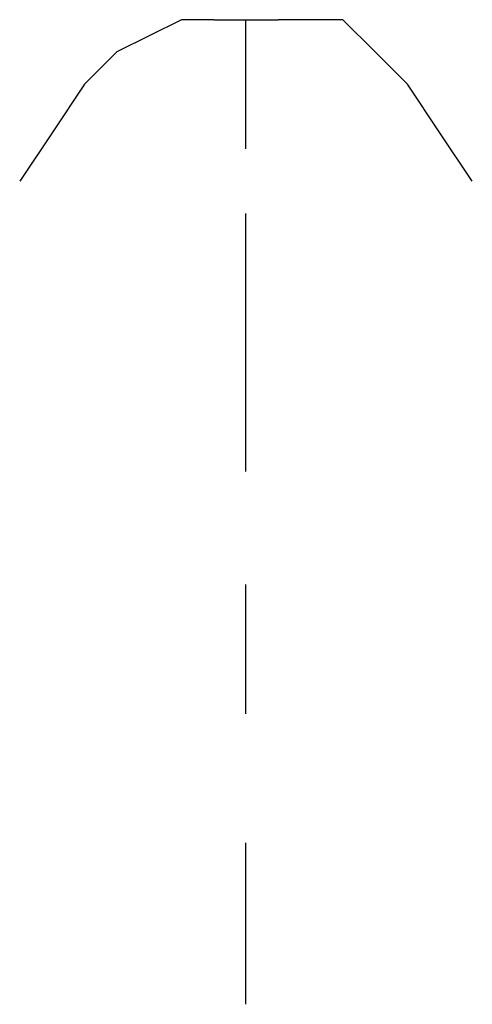
# Model space of a CAD drawing. Extents: x -4210 to 4210, y -2 to 3226.
# Drawn here: x -1530 to -1471, y 1969 to 2098 of the extents above; entities that cross this region are included whole.
import ezdxf

# ---------------------------------------------------------------- set-up
doc = ezdxf.new("R2010")
doc.units = 0
doc.header["$LTSCALE"] = 5
doc.layers.get('0').update_dxf_attribs({"linetype": 'CONTINUOUS'})
doc.layers.add('Lg_base', color=40, linetype='CONTINUOUS')

# ---------------------------------------------------------------- blocks, each defined once
blk = doc.blocks.new('220130S')
at = {"layer": 'Lg_base'}
for p, q in [((-1509.31405, 2097.79835), (-1517.78145, 2093.56465)), ((-1505.08035, 2097.79835), (-1509.31405, 2097.79835)), ((-1505.08035, 2097.79835), (-1500.84665, 2097.79835)), ((-1500.84665, 2093.56465), (-1500.84665, 2097.79835)), ((-1500.84665, 2097.79835), (-1496.61295, 2097.79835)), ((-1488.14555, 2097.79835), (-1496.61295, 2097.79835)), ((-1483.91185, 2093.56465), (-1488.14555, 2097.79835)), ((-1517.78145, 2093.56465), (-1522.01515, 2089.33095)), ((-1500.84665, 2089.33095), (-1500.84665, 2093.56465)), ((-1479.67815, 2089.33095), (-1483.91185, 2093.56465)), ((-1522.01515, 2089.33095), (-1526.24885, 2082.9804)), ((-1500.84665, 2080.86355), (-1500.84665, 2089.33095)), ((-1475.44445, 2082.9804), (-1479.67815, 2089.33095)), ((-1526.24885, 2082.9804), (-1530.48255, 2076.62985)), ((-1471.21075, 2076.62985), (-1475.44445, 2082.9804)), ((-1500.84665, 2063.92875), (-1500.84665, 2072.39615)), ((-1500.84665, 2051.22765), (-1500.84665, 2063.92875)), ((-1500.84665, 2038.52655), (-1500.84665, 2051.22765)), ((-1500.84665, 2006.7738), (-1500.84665, 2023.7086)), ((-1500.84665, 1968.6705), (-1500.84665, 1989.839))]:
    blk.add_line(p, q, dxfattribs=at)

msp = doc.modelspace()

# ---------------------------------------------------------------- block references
msp.add_blockref('220130S', (0, 0))

doc.saveas('drawing.dxf')
